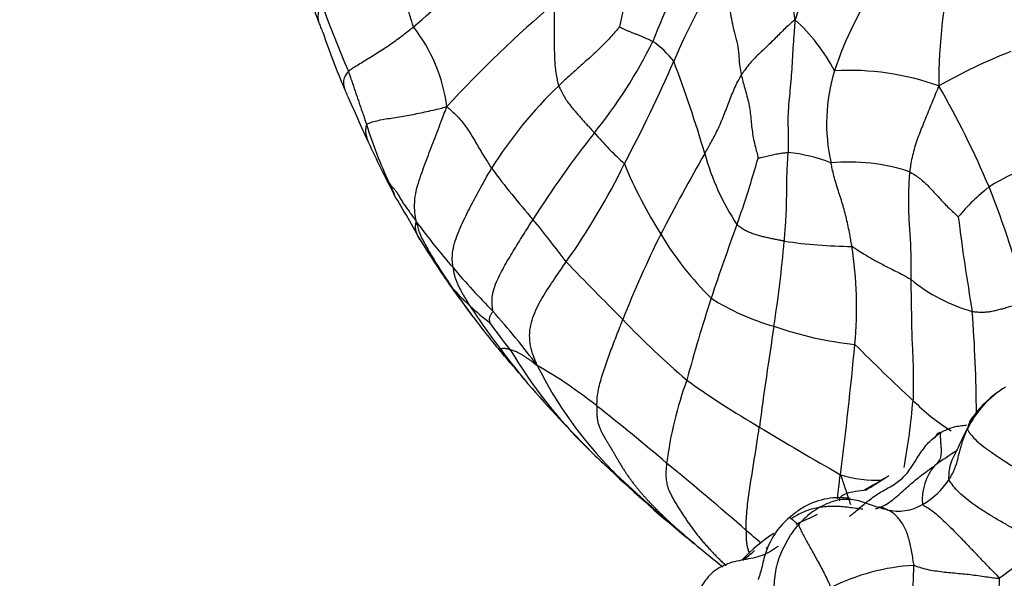
# Model space of a CAD drawing. Units: millimetres. Extents: x 0 to 1477, y 0 to 2766.
# Drawn here: x 283 to 304, y 959 to 971 of the extents above; entities that cross this region are included whole.
import ezdxf
from ezdxf import colors
from ezdxf.entities.mleader import LeaderData, LeaderLine
from ezdxf.math import Vec2, Vec3

# ---------------------------------------------------------------- set-up
doc = ezdxf.new("R2010")
doc.units = ezdxf.units.MM
doc.layers.add('DV5_Défaut', color=7, linetype='Continuous')
doc.layers.add('Défaut', color=7, linetype='Continuous')

# ---------------------------------------------------------------- blocks, each defined once
blk = doc.blocks.new('_DOT')
at = {"color": 0}
blk.add_line((0, 0), (-1, 0), dxfattribs=at)
at = {"color": 0, "const_width": 0.333}
blk.add_lwpolyline([(-0.1665, 0, 1), (0.1665, 0, 1)], format="xyb", close=True, dxfattribs=at)
blk = doc.blocks.new('SE4')
at = {"layer": 'DV5_Défaut', "color": 7, "linetype": 'Continuous'}
blk.add_line((295.196, 961.623), (295.248, 961.572), dxfattribs=at)
for centre, radius, start, end in [((312.427, 967.579), 17.2, 162.9598, 168.4305), ((313.399, 964.095), 18.336, 151.8497, 158.8472), ((298.444, 974.773), 10.05, 192.9978, 201.1941), ((313.774, 969.827), 11.293, 166.4007, 180.3807), ((275.041, 989.932), 24.82, 310.3927, 314.9722), ((308.542, 965.345), 12.782, 146.817, 157.2712), ((307.287, 967.777), 7.426, 145.2265, 161.9299), ((312.755, 979.977), 25.079, 199.7308, 203.2901), ((311.763, 950.971), 27.069, 130.5272, 137.3714), ((296.634, 968.175), 4.067, 27.9251, 47.6889), ((303.605, 975.756), 15.231, 198.5518, 203.4959), ((288.355, 968.858), 3.519, 7.2629, 38.0995), ((286.457, 975.601), 10.989, 321.3286, 333.5803), ((295.098, 968.985), 2.103, 38.1319, 55.194), ((308.562, 959.031), 12.325, 111.5456, 119.5586), ((268.616, 982.491), 30.669, 331.9534, 336.5458), ((272.354, 960.982), 26.11, 16.2489, 20.8687), ((303.914, 968.94), 3.859, 162.8114, 192.7656), ((300.534, 964.273), 5.815, 70.434, 93.0256), ((300.583, 963.134), 9.151, 133.6607, 148.0942), ((284.877, 959.649), 20.298, 22.9578, 29.8507), ((352.311, 997.08), 68.402, 203.73564, 204.66109), ((299.976, 972.001), 10.336, 197.3791, 204.8744), ((312.211, 955.129), 21.911, 141.6136, 147.6161), ((300.713, 973.619), 7.489, 220.7041, 227.8105), ((308.003, 976.607), 19.593, 204.3154, 208.0347), ((335.257, 946.535), 43.643, 150.1029, 152.7066), ((302.514, 969.673), 5.278, 195.2152, 213.5882), ((276.967, 974.275), 22.448, 340.4252, 344.2759), ((298.89, 964.896), 3.431, 68.4529, 84.4248), ((306.788, 978.345), 17.404, 216.5922, 221.274), ((282.125, 974.672), 15.081, 324.6573, 334.0402), ((304.612, 971.727), 9.648, 202.2716, 212.4699), ((300.552, 964.019), 4.087, 71.4977, 95.6439), ((306.68, 962.524), 5.926, 110.8143, 121.6927), ((294.728, 969.493), 4.521, 204.0144, 207.5156), ((305.997, 964.397), 3.993, 127.4792, 140.8245), ((285.971, 960.529), 18.952, 13.9608, 21.7993), ((264.751, 951.771), 30.299, 28.8213, 31.0488), ((270.873, 948.212), 29.485, 36.9797, 39.2431), ((342.876, 971.806), 40.272, 186.9689, 189.9104), ((305.818, 977.732), 18.257, 216.7291, 220.7174), ((347.013, 948.728), 52.112, 159.7628, 161.6174), ((317.454, 956.101), 23.439, 153.5328, 158.4764), ((302.293, 969.997), 6.766, 210.6551, 225.6126), ((310.413, 978.327), 22.544, 211.8695, 215.248), ((270.29, 968.964), 28.964, 351.2457, 354.9152), ((300.643, 976.256), 9.974, 261.3339, 269.7562), ((292.043, 964.955), 8.66, 354.7581, 8.8218), ((305.932, 977.696), 18.321, 220.3994, 224.3851), ((378.632, 1047.323), 117.101, 224.02062, 224.87581), ((304.176, 968.353), 3.611, 230.4232, 254.4006), ((304.967, 974.227), 15.723, 214.3648, 217.0547), ((315.939, 982.514), 29.474, 215.757, 217.0583), ((328.797, 954.918), 32.873, 161.8433, 165.0654), ((300.282, 969.432), 5.064, 237.4804, 254.3569), ((307.635, 975.071), 18.311, 213.3664, 217.0038), ((296.36, 969.266), 5.86, 226.7186, 232.2306), ((303.111, 972.616), 13.272, 216.3348, 220.5965), ((280.34, 953.651), 16.803, 36.7594, 41.9387), ((271.536, 962.489), 31.758, 0.3459, 4.3096), ((304.967, 974.227), 15.723, 217.1331, 217.2111), ((301.962, 971.16), 11.273, 215.3754, 219.1335), ((309.056, 977.469), 18.514, 223.6054, 229.5045), ((389.59, 950.304), 91.786, 171.06786, 172.44268), ((301.41, 971.586), 7.459, 250.4744, 264.2826), ((210.035, 972.705), 91.033, 352.8314, 354.61642), ((328.331, 991.586), 38.952, 224.7487, 227.314), ((305.771, 973.681), 15.986, 217.0458, 220.1489), ((260.151, 935.513), 43.492, 39.9, 40.883), ((302.495, 969.597), 10.811, 210.8942, 225.2203), ((288.575, 954.63), 10.475, 51.5379, 60.0668), ((301.81, 967.705), 8.951, 206.5308, 224.5493), ((311.421, 978.569), 23.459, 220.2517, 225.2942), ((305.146, 960.468), 8.623, 160.1949, 172.5035), ((308.299, 979.083), 19.318, 234.3263, 239.8656), ((305.039, 961.403), 2.151, 121.3029, 154.3209), ((305.023, 961.321), 2.209, 122.2335, 143.7419), ((267.717, 927.981), 44.315, 49.3298, 51.8514), ((287.457, 964.137), 14.514, 349.5368, 355.321), ((305.218, 966.242), 4.656, 224.9373, 237.9783), ((314.321, 956.687), 12.571, 151.8001, 155.9147), ((342.823, 1035.659), 85.592, 238.89138, 240.2545), ((302.495, 969.597), 10.811, 225.2203, 227.7605), ((312.581, 947.15), 17.634, 123.3722, 125.2829), ((316.261, 983.456), 30.338, 226.2125, 230.5354), ((247.792, 902.006), 77.024, 49.00433, 50.68059), ((303.236, 960.815), 1.113, 139.0099, 185.7398), ((317.531, 984.602), 32.023, 226.3618, 229.709), ((301.152, 963.942), 2.716, 252.9707, 272.1817), ((292.554, 975.81), 16.971, 299.3016, 301.4144), ((301.378, 962.072), 1.561, 298.7323, 327.9672), ((301.602, 961.594), 1.035, 256.4433, 300.5455), ((292.554, 975.81), 16.971, 293.778, 295.4794), ((321.056, 988.28), 37.109, 229.2301, 231.2195), ((301.044, 956.813), 3.897, 123.1599, 136.0907), ((283.008, 942.126), 23.642, 48.6249, 49.6362), ((333.689, 1004.135), 57.381, 230.22528, 230.50951), ((293.878, 965.178), 7.164, 307.5884, 310.1738), ((283.008, 942.126), 23.642, 48.1802, 48.2521), ((312.3, 947.865), 14.096, 122.159, 127.1133), ((302.191, 954.856), 4.535, 93.1478, 116.7738), ((296.402, 959.409), 5.539, 342.5751, 359.7426), ((298.939, 959.277), 4.859, 335.8364, 357.9855)]:
    blk.add_arc(centre, radius, start, end, dxfattribs=at)
for points, knots in [([(299.347, 974.126), (299.352, 974.107), (299.357, 974.015), (299.363, 973.835), (299.344, 973.603), (299.322, 973.353), (299.307, 973.099), (299.304, 972.84), (299.331, 972.562), (299.365, 972.28), (299.358, 972.017), (299.323, 971.761), (299.322, 971.507), (299.349, 971.312), (299.365, 971.213), (299.371, 971.183)], [0, 0, 0, 0, 0.022727, 0.090909, 0.181818, 0.272727, 0.363636, 0.454545, 0.545455, 0.636364, 0.727273, 0.818182, 0.909091, 0.977273, 1, 1, 1, 1]), ([(301.232, 974.067), (301.215, 974.052), (301.15, 973.97), (301.02, 973.806), (300.849, 973.574), (300.674, 973.312), (300.494, 973.053), (300.302, 972.806), (300.096, 972.57), (299.894, 972.33), (299.722, 972.067), (299.588, 971.781), (299.488, 971.51), (299.418, 971.313), (299.384, 971.213), (299.371, 971.183)], [0, 0, 0, 0, 0.022727, 0.090909, 0.181818, 0.272727, 0.363636, 0.454545, 0.545455, 0.636364, 0.727273, 0.818182, 0.909091, 0.977273, 1, 1, 1, 1]), ([(291.125, 971.029), (291.12, 971.039), (291.106, 971.085), (291.077, 971.178), (291.037, 971.306), (290.99, 971.447), (290.942, 971.588), (290.894, 971.73), (290.845, 971.872), (290.795, 972.016), (290.745, 972.162), (290.696, 972.309), (290.653, 972.445), (290.622, 972.545), (290.607, 972.595), (290.603, 972.608)], [0, 0, 0, 0, 0.022727, 0.090909, 0.181818, 0.272727, 0.363636, 0.454545, 0.545455, 0.636364, 0.727273, 0.818182, 0.909091, 0.977273, 1, 1, 1, 1]), ([(297.844, 972.341), (297.847, 972.328), (297.855, 972.259), (297.872, 972.121), (297.91, 971.926), (297.946, 971.714), (297.961, 971.511), (297.976, 971.306), (298.014, 971.091), (298.075, 970.869), (298.131, 970.646), (298.159, 970.43), (298.168, 970.231), (298.193, 970.08), (298.207, 970.004), (298.211, 969.985)], [0, 0, 0, 0, 0.022727, 0.090909, 0.181818, 0.272727, 0.363636, 0.454545, 0.545455, 0.636364, 0.727273, 0.818182, 0.909091, 0.977273, 1, 1, 1, 1]), ([(289.148, 971.51), (289.14, 971.5), (289.116, 971.459), (289.073, 971.378), (289.055, 971.266), (289.071, 971.151), (289.106, 971.042), (289.141, 970.963), (289.162, 970.919), (289.166, 970.911)], [0, 0, 0, 0, 0.047616, 0.190465, 0.380931, 0.571396, 0.761861, 0.952326, 1, 1, 1, 1]), ([(294.265, 969.754), (294.262, 969.765), (294.252, 969.811), (294.232, 969.905), (294.207, 970.036), (294.19, 970.189), (294.182, 970.35), (294.176, 970.514), (294.175, 970.68), (294.175, 970.849), (294.176, 971.02), (294.175, 971.193), (294.175, 971.352), (294.174, 971.468), (294.173, 971.526), (294.173, 971.545)], [0, 0, 0, 0, 0.022727, 0.090909, 0.181818, 0.272727, 0.363636, 0.454545, 0.545455, 0.636364, 0.727273, 0.818182, 0.909091, 0.977273, 1, 1, 1, 1]), ([(299.371, 971.183), (299.36, 971.174), (299.322, 971.142), (299.248, 971.077), (299.15, 970.986), (299.047, 970.884), (298.945, 970.781), (298.84, 970.677), (298.732, 970.573), (298.619, 970.468), (298.507, 970.359), (298.399, 970.244), (298.31, 970.128), (298.249, 970.04), (298.218, 969.996), (298.211, 969.985)], [0, 0, 0, 0, 0.022727, 0.090909, 0.181818, 0.272727, 0.363636, 0.454545, 0.545455, 0.636364, 0.727273, 0.818182, 0.909091, 0.977273, 1, 1, 1, 1]), ([(299.371, 971.183), (299.369, 971.154), (299.362, 971.065), (299.35, 970.888), (299.333, 970.644), (299.315, 970.378), (299.301, 970.114), (299.282, 969.853), (299.257, 969.596), (299.231, 969.343), (299.217, 969.087), (299.221, 968.828), (299.227, 968.59), (299.226, 968.418), (299.224, 968.332), (299.224, 968.31)], [0, 0, 0, 0, 0.022727, 0.090909, 0.181818, 0.272727, 0.363636, 0.454545, 0.545455, 0.636364, 0.727273, 0.818182, 0.909091, 0.977273, 1, 1, 1, 1]), ([(289.719, 970.061), (289.726, 970.068), (289.757, 970.094), (289.824, 970.145), (289.934, 970.214), (290.062, 970.293), (290.196, 970.374), (290.332, 970.457), (290.467, 970.545), (290.602, 970.635), (290.735, 970.727), (290.867, 970.824), (290.985, 970.916), (291.071, 970.986), (291.114, 971.02), (291.125, 971.029)], [0, 0, 0, 0, 0.022727, 0.090909, 0.181818, 0.272727, 0.363636, 0.454545, 0.545455, 0.636364, 0.727273, 0.818182, 0.909091, 0.977273, 1, 1, 1, 1]), ([(295.576, 971.028), (295.571, 971.023), (295.539, 970.983), (295.473, 970.903), (295.376, 970.794), (295.265, 970.677), (295.148, 970.561), (295.027, 970.446), (294.903, 970.333), (294.776, 970.22), (294.649, 970.106), (294.521, 969.991), (294.404, 969.883), (294.318, 969.804), (294.276, 969.764), (294.265, 969.754)], [0, 0, 0, 0, 0.022727, 0.090909, 0.181818, 0.272727, 0.363636, 0.454545, 0.545455, 0.636364, 0.727273, 0.818182, 0.909091, 0.977273, 1, 1, 1, 1]), ([(295.576, 971.028), (295.579, 971.027), (295.599, 971.018), (295.64, 970.997), (295.695, 970.97), (295.756, 970.944), (295.816, 970.919), (295.88, 970.894), (295.948, 970.867), (296.02, 970.838), (296.093, 970.809), (296.166, 970.778), (296.229, 970.748), (296.272, 970.726), (296.293, 970.715), (296.298, 970.712)], [0, 0, 0, 0, 0.022727, 0.090909, 0.181818, 0.272727, 0.363636, 0.454545, 0.545455, 0.636364, 0.727273, 0.818182, 0.909091, 0.977273, 1, 1, 1, 1]), ([(289.719, 970.061), (289.71, 970.052), (289.679, 970.016), (289.626, 969.943), (289.603, 969.839), (289.62, 969.728), (289.656, 969.631), (289.683, 969.571), (289.695, 969.548)], [0, 0, 0, 0, 0.053459, 0.213834, 0.427669, 0.641503, 0.855337, 1, 1, 1, 1]), ([(289.719, 970.061), (289.722, 970.053), (289.734, 970.018), (289.757, 969.948), (289.792, 969.852), (289.828, 969.747), (289.861, 969.643), (289.898, 969.538), (289.934, 969.433), (289.968, 969.33), (290.005, 969.226), (290.043, 969.122), (290.073, 969.026), (290.096, 968.957), (290.109, 968.922), (290.112, 968.913)], [0, 0, 0, 0, 0.022727, 0.090909, 0.181818, 0.272727, 0.363636, 0.454545, 0.545455, 0.636364, 0.727273, 0.818182, 0.909091, 0.977273, 1, 1, 1, 1]), ([(297.422, 968.288), (297.429, 968.301), (297.459, 968.353), (297.518, 968.457), (297.597, 968.601), (297.679, 968.758), (297.752, 968.917), (297.819, 969.077), (297.881, 969.236), (297.941, 969.394), (298.002, 969.548), (298.064, 969.701), (298.129, 969.833), (298.179, 969.927), (298.205, 969.974), (298.211, 969.985)], [0, 0, 0, 0, 0.022727, 0.090909, 0.181818, 0.272727, 0.363636, 0.454545, 0.545455, 0.636364, 0.727273, 0.818182, 0.909091, 0.977273, 1, 1, 1, 1]), ([(298.211, 969.985), (298.214, 969.971), (298.227, 969.917), (298.255, 969.808), (298.299, 969.655), (298.346, 969.489), (298.382, 969.322), (298.406, 969.159), (298.422, 968.998), (298.438, 968.837), (298.461, 968.675), (298.495, 968.51), (298.532, 968.361), (298.56, 968.254), (298.573, 968.201), (298.575, 968.191)], [0, 0, 0, 0, 0.022727, 0.090909, 0.181818, 0.272727, 0.363636, 0.454545, 0.545455, 0.636364, 0.727273, 0.818182, 0.909091, 0.977273, 1, 1, 1, 1]), ([(294.265, 969.754), (294.268, 969.744), (294.286, 969.707), (294.321, 969.633), (294.372, 969.534), (294.436, 969.432), (294.507, 969.338), (294.58, 969.248), (294.654, 969.161), (294.729, 969.076), (294.806, 968.991), (294.883, 968.906), (294.953, 968.828), (295.004, 968.771), (295.03, 968.742), (295.036, 968.735)], [0, 0, 0, 0, 0.022727, 0.090909, 0.181818, 0.272727, 0.363636, 0.454545, 0.545455, 0.636364, 0.727273, 0.818182, 0.909091, 0.977273, 1, 1, 1, 1]), ([(302.482, 969.752), (302.473, 969.734), (302.45, 969.68), (302.405, 969.57), (302.344, 969.42), (302.277, 969.255), (302.21, 969.09), (302.142, 968.925), (302.075, 968.759), (302.012, 968.592), (301.957, 968.421), (301.91, 968.249), (301.879, 968.087), (301.86, 967.969), (301.851, 967.91), (301.849, 967.896)], [0, 0, 0, 0, 0.022727, 0.090909, 0.181818, 0.272727, 0.363636, 0.454545, 0.545455, 0.636364, 0.727273, 0.818182, 0.909091, 0.977273, 1, 1, 1, 1]), ([(290.112, 968.913), (290.117, 968.921), (290.145, 968.937), (290.209, 968.967), (290.33, 968.999), (290.484, 969.03), (290.647, 969.057), (290.816, 969.083), (290.987, 969.112), (291.158, 969.143), (291.33, 969.178), (291.502, 969.216), (291.659, 969.254), (291.771, 969.282), (291.828, 969.297), (291.847, 969.303)], [0, 0, 0, 0, 0.022727, 0.090909, 0.181818, 0.272727, 0.363636, 0.454545, 0.545455, 0.636364, 0.727273, 0.818182, 0.909091, 0.977273, 1, 1, 1, 1]), ([(291.185, 966.814), (291.182, 966.836), (291.168, 966.917), (291.146, 967.08), (291.15, 967.304), (291.195, 967.539), (291.265, 967.764), (291.344, 967.984), (291.426, 968.202), (291.51, 968.42), (291.594, 968.639), (291.677, 968.858), (291.754, 969.06), (291.809, 969.206), (291.837, 969.279), (291.847, 969.303)], [0, 0, 0, 0, 0.022727, 0.090909, 0.181818, 0.272727, 0.363636, 0.454545, 0.545455, 0.636364, 0.727273, 0.818182, 0.909091, 0.977273, 1, 1, 1, 1]), ([(291.847, 969.303), (291.859, 969.293), (291.894, 969.262), (291.962, 969.199), (292.057, 969.112), (292.156, 969.007), (292.246, 968.89), (292.329, 968.765), (292.409, 968.635), (292.487, 968.502), (292.566, 968.366), (292.646, 968.231), (292.723, 968.111), (292.779, 968.024), (292.807, 967.981), (292.814, 967.97)], [0, 0, 0, 0, 0.022727, 0.090909, 0.181818, 0.272727, 0.363636, 0.454545, 0.545455, 0.636364, 0.727273, 0.818182, 0.909091, 0.977273, 1, 1, 1, 1]), ([(290.112, 968.913), (290.107, 968.906), (290.097, 968.861), (290.084, 968.771), (290.104, 968.656), (290.132, 968.577), (290.148, 968.539)], [0, 0, 0, 0, 0.084457, 0.337827, 0.675655, 1, 1, 1, 1]), ([(298.575, 968.191), (298.577, 968.191), (298.599, 968.196), (298.641, 968.205), (298.7, 968.218), (298.763, 968.233), (298.824, 968.246), (298.884, 968.261), (298.942, 968.274), (298.999, 968.285), (299.056, 968.297), (299.111, 968.303), (299.162, 968.306), (299.2, 968.309), (299.219, 968.311), (299.224, 968.31)], [0, 0, 0, 0, 0.022727, 0.090909, 0.181818, 0.272727, 0.363636, 0.454545, 0.545455, 0.636364, 0.727273, 0.818182, 0.909091, 0.977273, 1, 1, 1, 1]), ([(299.14, 966.397), (299.142, 966.411), (299.146, 966.47), (299.156, 966.587), (299.168, 966.748), (299.179, 966.923), (299.187, 967.099), (299.191, 967.275), (299.193, 967.451), (299.194, 967.626), (299.198, 967.8), (299.205, 967.972), (299.213, 968.128), (299.22, 968.24), (299.223, 968.297), (299.224, 968.31)], [0, 0, 0, 0, 0.022727, 0.090909, 0.181818, 0.272727, 0.363636, 0.454545, 0.545455, 0.636364, 0.727273, 0.818182, 0.909091, 0.977273, 1, 1, 1, 1]), ([(291.98, 965.822), (291.978, 965.837), (291.969, 965.908), (291.957, 966.05), (291.983, 966.246), (292.044, 966.452), (292.121, 966.65), (292.209, 966.843), (292.302, 967.033), (292.399, 967.221), (292.5, 967.409), (292.602, 967.597), (292.698, 967.769), (292.769, 967.893), (292.805, 967.955), (292.814, 967.97)], [0, 0, 0, 0, 0.022727, 0.090909, 0.181818, 0.272727, 0.363636, 0.454545, 0.545455, 0.636364, 0.727273, 0.818182, 0.909091, 0.977273, 1, 1, 1, 1]), ([(300.601, 966.283), (300.598, 966.298), (300.588, 966.356), (300.568, 966.473), (300.54, 966.629), (300.506, 966.796), (300.467, 966.959), (300.422, 967.12), (300.374, 967.281), (300.323, 967.441), (300.271, 967.602), (300.223, 967.763), (300.186, 967.911), (300.164, 968.019), (300.153, 968.073), (300.15, 968.087)], [0, 0, 0, 0, 0.022727, 0.090909, 0.181818, 0.272727, 0.363636, 0.454545, 0.545455, 0.636364, 0.727273, 0.818182, 0.909091, 0.977273, 1, 1, 1, 1]), ([(301.849, 967.896), (301.848, 967.878), (301.843, 967.807), (301.833, 967.665), (301.825, 967.47), (301.822, 967.258), (301.825, 967.047), (301.834, 966.836), (301.85, 966.624), (301.865, 966.413), (301.873, 966.202), (301.873, 965.992), (301.872, 965.799), (301.874, 965.658), (301.875, 965.587), (301.875, 965.57)], [0, 0, 0, 0, 0.022727, 0.090909, 0.181818, 0.272727, 0.363636, 0.454545, 0.545455, 0.636364, 0.727273, 0.818182, 0.909091, 0.977273, 1, 1, 1, 1]), ([(301.849, 967.896), (301.859, 967.891), (301.894, 967.869), (301.964, 967.824), (302.059, 967.76), (302.156, 967.68), (302.247, 967.596), (302.333, 967.504), (302.419, 967.409), (302.508, 967.309), (302.603, 967.208), (302.703, 967.107), (302.796, 967.019), (302.863, 966.957), (302.897, 966.925), (302.901, 966.92)], [0, 0, 0, 0, 0.022727, 0.090909, 0.181818, 0.272727, 0.363636, 0.454545, 0.545455, 0.636364, 0.727273, 0.818182, 0.909091, 0.977273, 1, 1, 1, 1]), ([(290.599, 967.653), (290.6, 967.651), (290.614, 967.633), (290.642, 967.598), (290.682, 967.549), (290.728, 967.501), (290.774, 967.438), (290.821, 967.349), (290.871, 967.264), (290.926, 967.18), (290.992, 967.093), (291.057, 967.003), (291.117, 966.921), (291.157, 966.86), (291.178, 966.831), (291.185, 966.814)], [0, 0, 0, 0, 0.022727, 0.090909, 0.181818, 0.272727, 0.363636, 0.454545, 0.545455, 0.636364, 0.727273, 0.818182, 0.909091, 0.977273, 1, 1, 1, 1]), ([(292.839, 964.881), (292.839, 964.893), (292.83, 964.958), (292.817, 965.09), (292.837, 965.274), (292.898, 965.467), (292.982, 965.652), (293.077, 965.83), (293.178, 966.005), (293.283, 966.178), (293.389, 966.35), (293.495, 966.522), (293.593, 966.679), (293.663, 966.793), (293.699, 966.85), (293.708, 966.864)], [0, 0, 0, 0, 0.022727, 0.090909, 0.181818, 0.272727, 0.363636, 0.454545, 0.545455, 0.636364, 0.727273, 0.818182, 0.909091, 0.977273, 1, 1, 1, 1]), ([(291.267, 966.424), (291.259, 966.437), (291.236, 966.476), (291.202, 966.545), (291.178, 966.625), (291.166, 966.704), (291.176, 966.77), (291.183, 966.803), (291.185, 966.814)], [0, 0, 0, 0, 0.10267, 0.327002, 0.551335, 0.775667, 0.943917, 1, 1, 1, 1]), ([(291.185, 966.814), (291.191, 966.796), (291.201, 966.747), (291.226, 966.651), (291.275, 966.523), (291.342, 966.388), (291.414, 966.254), (291.49, 966.122), (291.57, 965.991), (291.65, 965.861), (291.733, 965.732), (291.817, 965.604), (291.895, 965.488), (291.952, 965.404), (291.981, 965.362), (291.988, 965.352)], [0, 0, 0, 0, 0.022727, 0.090909, 0.181818, 0.272727, 0.363636, 0.454545, 0.545455, 0.636364, 0.727273, 0.818182, 0.909091, 0.977273, 1, 1, 1, 1]), ([(299.14, 966.397), (299.132, 966.398), (299.1, 966.404), (299.035, 966.416), (298.945, 966.433), (298.848, 966.453), (298.751, 966.474), (298.654, 966.497), (298.558, 966.523), (298.462, 966.553), (298.37, 966.59), (298.28, 966.633), (298.204, 966.686), (298.151, 966.727), (298.124, 966.747), (298.118, 966.754)], [0, 0, 0, 0, 0.022727, 0.090909, 0.181818, 0.272727, 0.363636, 0.454545, 0.545455, 0.636364, 0.727273, 0.818182, 0.909091, 0.977273, 1, 1, 1, 1]), ([(300.601, 966.283), (300.61, 966.28), (300.646, 966.255), (300.719, 966.206), (300.823, 966.14), (300.936, 966.072), (301.046, 966.008), (301.155, 965.947), (301.269, 965.887), (301.388, 965.826), (301.514, 965.763), (301.641, 965.7), (301.753, 965.64), (301.828, 965.597), (301.866, 965.575), (301.875, 965.57)], [0, 0, 0, 0, 0.022727, 0.090909, 0.181818, 0.272727, 0.363636, 0.454545, 0.545455, 0.636364, 0.727273, 0.818182, 0.909091, 0.977273, 1, 1, 1, 1]), ([(291.98, 965.822), (291.982, 965.813), (291.985, 965.786), (291.992, 965.732), (292.009, 965.66), (292.033, 965.585), (292.061, 965.51), (292.094, 965.436), (292.129, 965.363), (292.166, 965.293), (292.207, 965.22), (292.252, 965.146), (292.293, 965.079), (292.323, 965.03), (292.338, 965.006), (292.342, 965)], [0, 0, 0, 0, 0.022727, 0.090909, 0.181818, 0.272727, 0.363636, 0.454545, 0.545455, 0.636364, 0.727273, 0.818182, 0.909091, 0.977273, 1, 1, 1, 1]), ([(293.802, 963.707), (293.797, 963.723), (293.765, 963.792), (293.706, 963.931), (293.649, 964.131), (293.628, 964.357), (293.656, 964.582), (293.722, 964.798), (293.815, 965.004), (293.927, 965.202), (294.048, 965.393), (294.174, 965.58), (294.29, 965.749), (294.374, 965.872), (294.416, 965.933), (294.426, 965.948)], [0, 0, 0, 0, 0.022727, 0.090909, 0.181818, 0.272727, 0.363636, 0.454545, 0.545455, 0.636364, 0.727273, 0.818182, 0.909091, 0.977273, 1, 1, 1, 1]), ([(301.875, 965.57), (301.875, 965.55), (301.876, 965.471), (301.879, 965.313), (301.884, 965.096), (301.887, 964.859), (301.889, 964.621), (301.895, 964.383), (301.906, 964.145), (301.918, 963.907), (301.925, 963.668), (301.926, 963.43), (301.925, 963.211), (301.924, 963.052), (301.923, 962.973), (301.922, 962.953)], [0, 0, 0, 0, 0.022727, 0.090909, 0.181818, 0.272727, 0.363636, 0.454545, 0.545455, 0.636364, 0.727273, 0.818182, 0.909091, 0.977273, 1, 1, 1, 1]), ([(292.021, 965.291), (292.016, 965.298), (292.006, 965.311), (291.995, 965.326), (291.985, 965.34), (291.984, 965.347), (291.986, 965.35), (291.987, 965.352), (291.988, 965.352)], [0, 0, 0, 0, 0.188131, 0.391098, 0.594065, 0.797033, 0.949258, 1, 1, 1, 1]), ([(292.342, 965), (292.338, 965.003), (292.325, 965.016), (292.299, 965.04), (292.263, 965.075), (292.224, 965.112), (292.185, 965.149), (292.148, 965.187), (292.113, 965.224), (292.081, 965.26), (292.053, 965.292), (292.026, 965.32), (292.007, 965.336), (291.995, 965.346), (291.989, 965.351), (291.988, 965.352)], [0, 0, 0, 0, 0.022727, 0.090909, 0.181818, 0.272727, 0.363636, 0.454545, 0.545455, 0.636364, 0.727273, 0.818182, 0.909091, 0.977273, 1, 1, 1, 1]), ([(303.205, 964.875), (303.214, 964.873), (303.251, 964.87), (303.326, 964.865), (303.423, 964.856), (303.526, 964.866), (303.627, 964.88), (303.728, 964.901), (303.828, 964.928), (303.931, 964.956), (304.036, 964.99), (304.144, 965.024), (304.244, 965.059), (304.317, 965.085), (304.353, 965.097), (304.362, 965.101)], [0, 0, 0, 0, 0.022727, 0.090909, 0.181818, 0.272727, 0.363636, 0.454545, 0.545455, 0.636364, 0.727273, 0.818182, 0.909091, 0.977273, 1, 1, 1, 1]), ([(292.839, 964.881), (292.84, 964.874), (292.834, 964.866), (292.824, 964.851), (292.81, 964.83), (292.797, 964.808), (292.786, 964.787), (292.778, 964.767), (292.771, 964.747), (292.765, 964.728), (292.763, 964.705), (292.765, 964.68), (292.767, 964.658), (292.769, 964.643), (292.77, 964.635), (292.77, 964.634)], [0, 0, 0, 0, 0.022727, 0.090909, 0.181818, 0.272727, 0.363636, 0.454545, 0.545455, 0.636364, 0.727273, 0.818182, 0.909091, 0.977273, 1, 1, 1, 1]), ([(295.091, 962.832), (295.091, 962.849), (295.092, 962.908), (295.097, 963.027), (295.123, 963.189), (295.166, 963.362), (295.218, 963.533), (295.274, 963.701), (295.333, 963.869), (295.394, 964.036), (295.457, 964.202), (295.521, 964.368), (295.581, 964.52), (295.624, 964.631), (295.645, 964.686), (295.65, 964.7)], [0, 0, 0, 0, 0.022727, 0.090909, 0.181818, 0.272727, 0.363636, 0.454545, 0.545455, 0.636364, 0.727273, 0.818182, 0.909091, 0.977273, 1, 1, 1, 1]), ([(293.012, 964.05), (293.011, 964.049), (293.01, 964.046), (293.008, 964.04), (293.009, 964.032), (293.012, 964.023), (293.016, 964.011), (293.022, 963.998), (293.027, 963.988), (293.031, 963.982), (293.033, 963.979)], [0, 0, 0, 0, 0.037906, 0.151626, 0.303252, 0.454877, 0.606503, 0.758129, 0.909755, 1, 1, 1, 1]), ([(293.218, 964.045), (293.215, 964.046), (293.204, 964.049), (293.184, 964.056), (293.158, 964.064), (293.132, 964.069), (293.109, 964.072), (293.087, 964.073), (293.067, 964.073), (293.05, 964.071), (293.036, 964.068), (293.026, 964.064), (293.018, 964.058), (293.014, 964.053), (293.012, 964.051), (293.012, 964.05)], [0, 0, 0, 0, 0.022727, 0.090909, 0.181818, 0.272727, 0.363636, 0.454545, 0.545455, 0.636364, 0.727273, 0.818182, 0.909091, 0.977273, 1, 1, 1, 1]), ([(293.802, 963.707), (293.799, 963.704), (293.774, 963.723), (293.723, 963.762), (293.658, 963.813), (293.591, 963.859), (293.53, 963.899), (293.475, 963.935), (293.421, 963.964), (293.374, 963.989), (293.33, 964.01), (293.29, 964.024), (293.255, 964.035), (293.232, 964.041), (293.22, 964.045), (293.218, 964.045)], [0, 0, 0, 0, 0.022727, 0.090909, 0.181818, 0.272727, 0.363636, 0.454545, 0.545455, 0.636364, 0.727273, 0.818182, 0.909091, 0.977273, 1, 1, 1, 1]), ([(303.242, 962.628), (303.24, 962.626), (303.201, 962.583), (303.146, 962.503), (303.113, 962.399), (303.1, 962.346), (303.1, 962.335)], [0, 0, 0, 0, 0.023615, 0.511807, 0.877952, 1, 1, 1, 1]), ([(302.519, 962.257), (302.54, 962.27), (302.633, 962.316), (302.815, 962.393), (302.986, 962.411), (303.082, 962.417)], [0, 0, 0, 0, 0.1298023, 0.5192091, 1, 1, 1, 1]), ([(298.32, 960.14), (298.32, 960.159), (298.317, 960.227), (298.316, 960.364), (298.332, 960.552), (298.353, 960.757), (298.381, 960.96), (298.412, 961.162), (298.444, 961.365), (298.476, 961.567), (298.508, 961.769), (298.539, 961.972), (298.567, 962.157), (298.588, 962.292), (298.599, 962.359), (298.601, 962.376)], [0, 0, 0, 0, 0.022727, 0.090909, 0.181818, 0.272727, 0.363636, 0.454545, 0.545455, 0.636364, 0.727273, 0.818182, 0.909091, 0.977273, 1, 1, 1, 1]), ([(300.548, 960.443), (300.571, 960.46), (300.666, 960.536), (300.83, 960.683), (301.048, 960.859), (301.278, 961.002), (301.525, 961.133), (301.754, 961.315), (301.927, 961.563), (302.09, 961.831), (302.264, 962.056), (302.417, 962.184), (302.497, 962.244), (302.519, 962.257)], [0, 0, 0, 0, 0.032448, 0.139954, 0.247459, 0.354965, 0.462471, 0.569977, 0.677483, 0.784988, 0.892494, 0.973124, 1, 1, 1, 1]), ([(302.519, 962.257), (302.516, 962.258), (302.491, 962.253), (302.445, 962.237), (302.415, 962.186), (302.399, 962.145), (302.395, 962.134)], [0, 0, 0, 0, 0.105661, 0.422643, 0.845286, 1, 1, 1, 1]), ([(302.519, 962.257), (302.521, 962.256), (302.516, 962.242), (302.51, 962.21), (302.512, 962.144), (302.518, 962.057), (302.526, 961.966), (302.53, 961.875), (302.529, 961.792), (302.519, 961.723), (302.498, 961.667), (302.469, 961.623), (302.436, 961.587), (302.411, 961.561), (302.399, 961.548), (302.395, 961.545)], [0, 0, 0, 0, 0.022727, 0.090909, 0.181818, 0.272727, 0.363636, 0.454545, 0.545455, 0.636364, 0.727273, 0.818182, 0.909091, 0.977273, 1, 1, 1, 1]), ([(302.701, 961.244), (302.706, 961.252), (302.726, 961.282), (302.764, 961.342), (302.807, 961.429), (302.845, 961.527), (302.876, 961.627), (302.902, 961.727), (302.928, 961.829), (302.956, 961.931), (302.984, 962.033), (303.018, 962.135), (303.054, 962.227), (303.082, 962.294), (303.096, 962.327), (303.1, 962.335)], [0, 0, 0, 0, 0.022727, 0.090909, 0.181818, 0.272727, 0.363636, 0.454545, 0.545455, 0.636364, 0.727273, 0.818182, 0.909091, 0.977273, 1, 1, 1, 1]), ([(303.1, 962.335), (303.099, 962.326), (303.11, 962.302), (303.137, 962.251), (303.207, 962.17), (303.322, 962.053), (303.492, 961.918), (303.694, 961.779), (303.911, 961.634), (304.14, 961.491), (304.376, 961.348), (304.611, 961.206), (304.826, 961.083), (304.973, 960.996), (305.049, 960.951), (305.063, 960.945)], [0, 0, 0, 0, 0.022727, 0.090909, 0.181818, 0.272727, 0.363636, 0.454545, 0.545455, 0.636364, 0.727273, 0.818182, 0.909091, 0.977273, 1, 1, 1, 1]), ([(302.701, 961.244), (302.698, 961.258), (302.701, 961.326), (302.71, 961.46), (302.749, 961.627), (302.804, 961.747), (302.84, 961.81), (302.844, 961.817)], [0, 0, 0, 0, 0.079619, 0.318477, 0.636954, 0.95543, 1, 1, 1, 1]), ([(295.248, 961.573), (295.248, 961.572), (295.257, 961.564), (295.266, 961.555), (295.274, 961.548), (295.275, 961.547)], [0, 0, 0, 0, 0.0784201, 0.8994394, 1, 1, 1, 1]), ([(295.275, 961.547), (295.281, 961.541), (295.295, 961.528), (295.315, 961.51), (295.335, 961.491), (295.354, 961.473), (295.374, 961.456), (295.393, 961.443), (295.411, 961.431), (295.422, 961.428), (295.429, 961.426), (295.432, 961.426), (295.432, 961.426)], [0, 0, 0, 0, 0.098847, 0.211491, 0.324135, 0.436779, 0.549424, 0.662068, 0.774712, 0.887356, 0.971839, 1, 1, 1, 1]), ([(296.597, 961.593), (296.595, 961.56), (296.586, 961.481), (296.58, 961.364), (296.585, 961.252), (296.603, 961.146), (296.631, 961.047), (296.669, 960.953), (296.714, 960.864), (296.763, 960.777), (296.814, 960.692), (296.867, 960.609), (296.921, 960.526), (296.975, 960.444), (297.03, 960.363), (297.085, 960.282), (297.142, 960.203), (297.2, 960.124), (297.259, 960.047), (297.321, 959.972), (297.383, 959.897), (297.447, 959.824), (297.512, 959.752), (297.578, 959.681), (297.645, 959.61), (297.712, 959.541), (297.781, 959.473), (297.838, 959.418), (297.872, 959.386), (297.883, 959.375)], [0, 0, 0, 0, 0.037784, 0.075568, 0.113351, 0.151135, 0.188919, 0.226703, 0.264487, 0.302271, 0.340054, 0.377838, 0.415622, 0.453406, 0.49119, 0.528973, 0.566757, 0.604541, 0.642325, 0.680109, 0.717893, 0.755676, 0.79346, 0.831244, 0.869028, 0.906812, 0.944595, 0.982379, 1, 1, 1, 1]), ([(301.111, 960.611), (301.128, 960.615), (301.197, 960.634), (301.314, 960.684), (301.453, 960.775), (301.582, 960.884), (301.708, 960.999), (301.837, 961.114), (301.97, 961.226), (302.107, 961.336), (302.237, 961.433), (302.334, 961.502), (302.383, 961.536), (302.395, 961.545)], [0, 0, 0, 0, 0.03397, 0.141307, 0.248643, 0.35598, 0.463317, 0.570653, 0.67799, 0.785327, 0.892663, 0.973166, 1, 1, 1, 1]), ([(300.287, 960.825), (300.287, 960.827), (300.298, 960.914), (300.316, 961.065), (300.337, 961.235), (300.347, 961.321), (300.357, 961.345)], [0, 0, 0, 0, 0.011082, 0.505541, 0.876385, 1, 1, 1, 1]), ([(300.357, 961.345), (300.369, 961.309), (300.409, 961.189), (300.479, 960.978), (300.541, 960.796), (300.572, 960.704)], [0, 0, 0, 0, 0.141763, 0.567052, 1, 1, 1, 1]), ([(300.891, 961.008), (300.92, 961.025), (301.032, 961.091), (301.201, 961.199), (301.34, 961.289), (301.398, 961.326)], [0, 0, 0, 0, 0.1672755, 0.6521579, 1, 1, 1, 1]), ([(304.797, 959.798), (304.772, 959.808), (304.694, 959.852), (304.536, 959.939), (304.318, 960.057), (304.083, 960.185), (303.854, 960.315), (303.63, 960.446), (303.412, 960.58), (303.209, 960.718), (303.03, 960.857), (302.885, 960.994), (302.779, 961.115), (302.726, 961.193), (302.703, 961.232), (302.701, 961.244)], [0, 0, 0, 0, 0.022727, 0.090909, 0.181818, 0.272727, 0.363636, 0.454545, 0.545455, 0.636364, 0.727273, 0.818182, 0.909091, 0.977273, 1, 1, 1, 1]), ([(300.865, 961.004), (300.782, 960.994), (300.643, 960.979), (300.483, 960.939), (300.401, 960.899), (300.359, 960.869), (300.335, 960.838), (300.327, 960.808), (300.331, 960.79), (300.334, 960.782)], [0, 0, 0, 0, 0.333857, 0.549766, 0.639789, 0.724852, 0.811796, 0.906949, 1, 1, 1, 1]), ([(300.563, 960.828), (300.442, 960.848), (300.159, 960.864), (299.765, 960.761), (299.456, 960.584), (299.328, 960.483), (299.254, 960.423)], [0, 0, 0, 0, 0.278902, 0.644456, 0.824035, 1, 1, 1, 1]), ([(301.36, 960.588), (301.348, 960.591), (301.295, 960.603), (301.19, 960.629), (301.045, 960.68), (300.883, 960.743), (300.713, 960.792), (300.531, 960.818), (300.341, 960.809), (300.148, 960.756), (299.957, 960.671), (299.774, 960.562), (299.614, 960.438), (299.51, 960.332), (299.459, 960.276), (299.447, 960.262)], [0, 0, 0, 0, 0.022727, 0.090909, 0.181818, 0.272727, 0.363636, 0.454545, 0.545455, 0.636364, 0.727273, 0.818182, 0.909091, 0.977273, 1, 1, 1, 1]), ([(302.128, 960.703), (302.134, 960.695), (302.177, 960.671), (302.265, 960.618), (302.395, 960.522), (302.54, 960.396), (302.69, 960.251), (302.844, 960.095), (303.001, 959.934), (303.159, 959.768), (303.319, 959.599), (303.48, 959.431), (303.626, 959.28), (303.73, 959.174), (303.781, 959.122), (303.795, 959.106)], [0, 0, 0, 0, 0.022727, 0.090909, 0.181818, 0.272727, 0.363636, 0.454545, 0.545455, 0.636364, 0.727273, 0.818182, 0.909091, 0.977273, 1, 1, 1, 1]), ([(300.836, 960.599), (300.824, 960.6), (300.774, 960.606), (300.673, 960.617), (300.535, 960.637), (300.384, 960.654), (300.234, 960.66), (300.084, 960.658), (299.936, 960.645), (299.792, 960.619), (299.652, 960.579), (299.518, 960.525), (299.403, 960.463), (299.323, 960.412), (299.284, 960.386), (299.278, 960.382)], [0, 0, 0, 0, 0.022727, 0.090909, 0.181818, 0.272727, 0.363636, 0.454545, 0.545455, 0.636364, 0.727273, 0.818182, 0.909091, 0.977273, 1, 1, 1, 1]), ([(301.36, 960.588), (301.355, 960.59), (301.342, 960.598), (301.315, 960.612), (301.277, 960.627), (301.234, 960.637), (301.201, 960.643), (301.183, 960.645), (301.179, 960.645)], [0, 0, 0, 0, 0.058888, 0.235551, 0.471102, 0.706653, 0.942204, 1, 1, 1, 1]), ([(301.941, 959.384), (301.941, 959.396), (301.934, 959.444), (301.92, 959.541), (301.901, 959.673), (301.871, 959.81), (301.836, 959.944), (301.803, 960.076), (301.75, 960.194), (301.683, 960.305), (301.613, 960.405), (301.534, 960.486), (301.457, 960.544), (301.397, 960.572), (301.366, 960.585), (301.36, 960.588)], [0, 0, 0, 0, 0.022727, 0.090909, 0.181818, 0.272727, 0.363636, 0.454545, 0.545455, 0.636364, 0.727273, 0.818182, 0.909091, 0.977273, 1, 1, 1, 1]), ([(299.251, 960.421), (299.192, 960.367), (298.995, 960.182), (298.772, 959.82), (298.683, 959.465), (298.636, 959.265), (298.607, 959.169), (298.59, 959.123), (298.581, 959.1), (298.576, 959.087), (298.574, 959.083), (298.573, 959.081)], [0, 0, 0, 0, 0.132399, 0.520062, 0.766915, 0.885309, 0.943061, 0.971608, 0.985798, 0.992816, 1, 1, 1, 1]), ([(299.251, 960.421), (299.252, 960.421), (299.252, 960.423), (299.255, 960.423), (299.269, 960.415), (299.29, 960.399), (299.317, 960.376), (299.352, 960.347), (299.392, 960.312), (299.426, 960.282), (299.443, 960.267), (299.447, 960.262)], [0, 0, 0, 0, 0.038229, 0.175625, 0.313021, 0.450417, 0.587813, 0.725208, 0.862604, 0.965651, 1, 1, 1, 1]), ([(296.985, 960.028), (296.986, 960.027), (296.985, 960.027), (296.976, 960.035), (296.95, 960.059), (296.891, 960.112), (296.851, 960.149), (296.83, 960.168), (296.822, 960.175)], [0, 0, 0, 0, 0.15057, 0.362927, 0.575285, 0.787642, 0.946911, 1, 1, 1, 1]), ([(298.32, 960.14), (298.319, 960.111), (298.317, 960.048), (298.317, 959.954), (298.324, 959.865), (298.339, 959.781), (298.359, 959.71), (298.375, 959.667), (298.382, 959.651)], [0, 0, 0, 0, 0.176949, 0.353898, 0.530847, 0.707796, 0.884745, 1, 1, 1, 1]), ([(298.873, 957.98), (298.881, 957.991), (298.894, 958.065), (298.914, 958.212), (298.92, 958.411), (298.919, 958.623), (298.919, 958.833), (298.927, 959.046), (298.951, 959.262), (299.004, 959.478), (299.083, 959.689), (299.189, 959.891), (299.295, 960.07), (299.387, 960.189), (299.435, 960.248), (299.447, 960.262)], [0, 0, 0, 0, 0.022727, 0.090909, 0.181818, 0.272727, 0.363636, 0.454545, 0.545455, 0.636364, 0.727273, 0.818182, 0.909091, 0.977273, 1, 1, 1, 1]), ([(299.447, 960.262), (299.451, 960.256), (299.462, 960.227), (299.487, 960.168), (299.531, 960.077), (299.59, 959.965), (299.657, 959.847), (299.727, 959.722), (299.799, 959.592), (299.873, 959.459), (299.946, 959.323), (300.019, 959.186), (300.077, 959.057), (300.121, 958.963), (300.143, 958.917), (300.148, 958.905)], [0, 0, 0, 0, 0.022727, 0.090909, 0.181818, 0.272727, 0.363636, 0.454545, 0.545455, 0.636364, 0.727273, 0.818182, 0.909091, 0.977273, 1, 1, 1, 1]), ([(299.007, 959.797), (298.982, 959.778), (298.902, 959.719), (298.758, 959.633), (298.568, 959.562), (298.366, 959.524), (298.162, 959.489), (297.96, 959.442), (297.771, 959.36), (297.6, 959.249), (297.47, 959.115), (297.392, 958.999), (297.354, 958.94), (297.342, 958.921)], [0, 0, 0, 0, 0.049301, 0.154934, 0.260568, 0.366201, 0.471834, 0.577467, 0.6831, 0.788734, 0.894367, 0.973592, 1, 1, 1, 1]), ([(301.941, 959.384), (301.954, 959.383), (302.005, 959.364), (302.109, 959.328), (302.264, 959.29), (302.436, 959.263), (302.607, 959.241), (302.778, 959.225), (302.949, 959.209), (303.12, 959.193), (303.289, 959.171), (303.458, 959.146), (303.611, 959.124), (303.72, 959.111), (303.775, 959.104), (303.795, 959.106)], [0, 0, 0, 0, 0.022727, 0.090909, 0.181818, 0.272727, 0.363636, 0.454545, 0.545455, 0.636364, 0.727273, 0.818182, 0.909091, 0.977273, 1, 1, 1, 1])]:
    blk.add_open_spline(points, degree=3, knots=knots, dxfattribs=at)
blk.add_open_spline([(295.091, 962.832), (295.09, 962.804), (295.087, 962.745), (295.088, 962.658), (295.094, 962.574), (295.108, 962.492), (295.129, 962.414), (295.158, 962.339), (295.191, 962.267), (295.228, 962.198), (295.267, 962.13), (295.307, 962.062), (295.348, 961.996), (295.389, 961.929), (295.429, 961.863), (295.468, 961.796), (295.507, 961.728), (295.546, 961.661), (295.586, 961.594), (295.625, 961.528), (295.666, 961.462), (295.708, 961.398), (295.751, 961.334), (295.795, 961.272), (295.84, 961.211), (295.886, 961.151), (295.933, 961.092), (295.98, 961.033), (296.028, 960.976), (296.076, 960.919), (296.125, 960.864), (296.174, 960.81), (296.223, 960.757), (296.273, 960.704), (296.323, 960.653), (296.373, 960.602), (296.422, 960.553), (296.47, 960.505), (296.517, 960.46), (296.563, 960.416), (296.608, 960.373), (296.652, 960.332), (296.695, 960.291), (296.739, 960.251), (296.782, 960.212), (296.811, 960.186), (296.822, 960.175)], degree=3, dxfattribs=at)

msp = doc.modelspace()

# ---------------------------------------------------------------- block references
at = {"layer": 'Défaut'}
msp.add_blockref('SE4', (0, 0), dxfattribs=at)

# ---------------------------------------------------------------- leaders
at = {"layer": 'Défaut', "color": 7, "linetype": 'Continuous'}
ml = msp.add_multileader_mtext('Standard', dxfattribs=at)
ml.set_content('{\\pxsm0.9;\\fSolid Edge ISO|b1||i0||c0|p34;\\W1.;28/02/2024\\P}', color=256)
ml.set_leader_properties()
ml.set_arrow_properties(name='DOT')
ml.build(insert=Vec2(0, 0))
ml.multileader.update_dxf_attribs({"leader_type": 0, "dogleg_length": 0, "arrow_head_size": 12})
ctx = ml.context
ctx.base_point, ctx.char_height, ctx.arrow_head_size = Vec3(1389.738, 2758.751), 12, 12
notes = []
notes.append((ctx, [(0, (0, 0, 0), (0, 0), (1, 0), 1, [])]))
ctx.mtext.insert = Vec3(1391.738, 2764.751)
for ctx, leaders in notes:
    for number, flags, end, landing, length, lines in leaders:
        leader = LeaderData()
        leader.index, (leader.has_last_leader_line, leader.has_dogleg_vector, leader.attachment_direction) = number, flags
        leader.last_leader_point, leader.dogleg_vector, leader.dogleg_length = Vec3(end), Vec3(landing), length
        for number, points, colour, breaks in lines:
            line = LeaderLine()
            line.index, line.vertices, line.color, line.breaks = number, Vec3.list(points), colors.encode_raw_color(colour), breaks
            leader.lines.append(line)
        ctx.leaders.append(leader)

doc.saveas('drawing.dxf')
